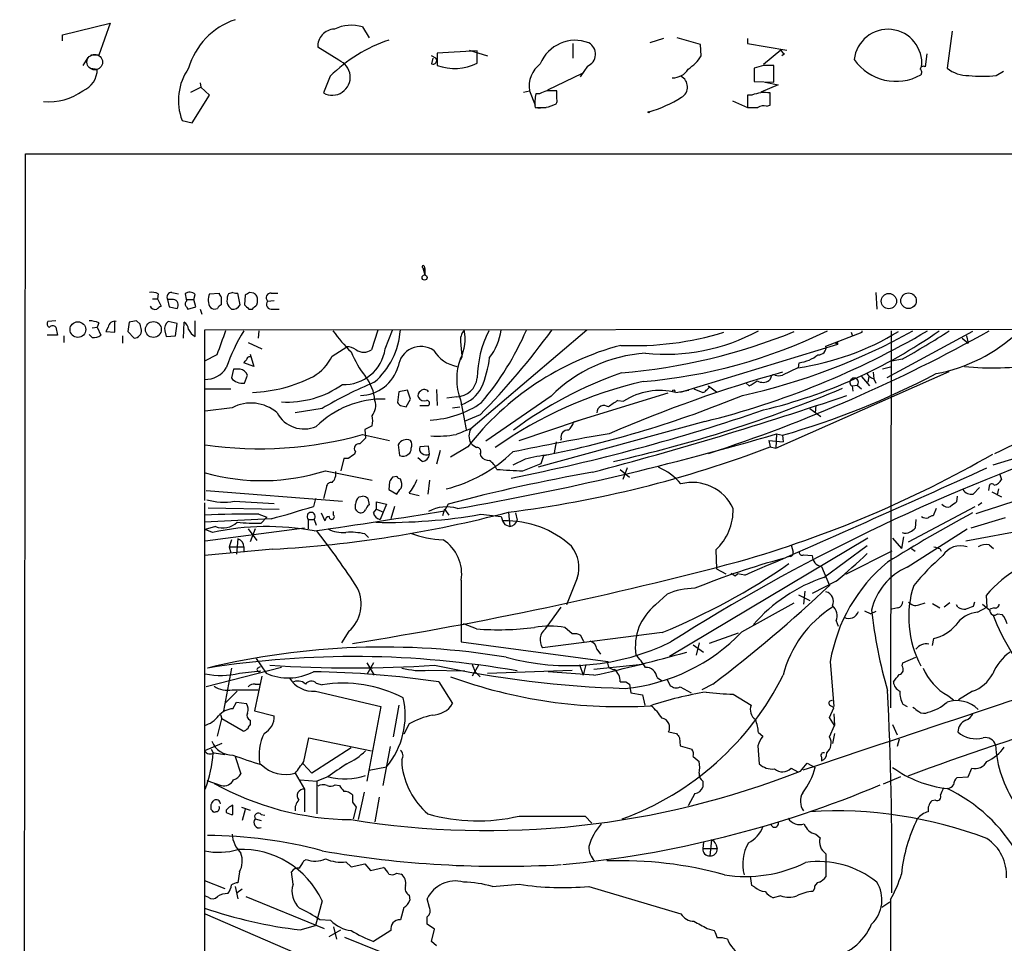
# Model space of a CAD drawing. Extents: x 4 to 1076, y 11 to 903.
# Drawn here: x 40 to 155, y 795 to 903 of the extents above; entities that cross this region are included whole.
import ezdxf

# ---------------------------------------------------------------- set-up
doc = ezdxf.new("R2010")
doc.units = 0
doc.header["$MEASUREMENT"] = 0
doc.layers.add('MAIN', color=5, linetype='CONTINUOUS')

msp = doc.modelspace()

# ---------------------------------------------------------------- linework, layer by layer
at = {"layer": 'MAIN'}
for p, q in [((45.212, 900.8533), (50.8, 902.2079)), ((50.8, 902.2079), (49.4453, 898.4826)), ((80.264, 901.7846), (81.026, 900.5146)), ((45.212, 900.1759), (45.212, 900.8533)), ((115.4007, 900.4299), (113.792, 899.9219)), ((119.7187, 899.7526), (117.0093, 900.5146)), ((125.222, 900.4299), (125.222, 899.8373)), ((149.098, 901.2766), (148.5053, 896.9586)), ((77.47, 897.8899), (75.0147, 899.4139)), ((104.8173, 899.8373), (104.8173, 898.1439)), ((119.8033, 898.3979), (119.7187, 899.7526)), ((125.222, 899.8373), (129.794, 899.0753)), ((48.1753, 898.2286), (47.5827, 897.2973)), ((49.4453, 898.4826), (48.514, 898.4826)), ((88.8153, 898.1439), (88.3073, 898.3979)), ((88.4767, 898.1439), (88.3073, 897.4666)), ((93.6413, 898.9906), (88.9847, 898.7366)), ((88.9847, 898.7366), (88.9847, 897.2973)), ((92.71, 899.0753), (94.8267, 898.3979)), ((93.6413, 897.5513), (93.6413, 898.9906)), ((129.1167, 899.0753), (127.0847, 897.3819)), ((129.54, 898.6519), (129.2013, 898.3979)), ((146.1347, 898.6519), (145.9653, 897.1279)), ((48.514, 896.9586), (49.276, 896.8739)), ((106.5107, 897.2126), (105.664, 895.9426)), ((127.0847, 897.2973), (125.984, 896.9586)), ((125.984, 896.9586), (125.984, 895.4346)), ((125.984, 896.8739), (125.984, 895.6039)), ((128.27, 895.3499), (128.27, 897.2973)), ((76.454, 896.0273), (75.692, 894.0799)), ((105.918, 896.3659), (101.854, 894.4186)), ((154.2627, 896.1119), (155.1093, 896.6199)), ((60.198, 894.1646), (61.3833, 894.7573)), ((61.2987, 895.2653), (61.3833, 894.7573)), ((62.3993, 893.8259), (61.3833, 894.7573)), ((125.984, 895.4346), (128.27, 895.3499)), ((128.778, 895.0113), (126.746, 894.1646)), ((127.254, 895.3499), (128.778, 895.0113)), ((60.3673, 890.6086), (62.3993, 893.8259)), ((99.06, 894.1646), (99.7373, 894.3339)), ((99.7373, 894.3339), (100.4147, 892.6406)), ((100.9227, 893.9953), (100.4993, 893.9953)), ((102.9547, 893.4026), (102.9547, 894.3339)), ((125.222, 893.8259), (125.222, 892.3866)), ((125.73, 893.8259), (125.222, 893.8259)), ((127.8467, 892.6406), (127.8467, 894.0799)), ((100.584, 892.3866), (101.6847, 892.3866)), ((123.444, 893.1486), (125.222, 892.3866)), ((127.4233, 892.5559), (127.8467, 892.6406)), ((59.182, 890.8626), (60.3673, 890.6086)), ((40.2167, 305.7313), (40.894, 886.9679)), ((40.894, 886.9679), (1075.944, 886.9679)), ((87.4607, 873.8446), (87.5453, 873.5059)), ((87.2913, 873.6753), (87.5453, 873.5059)), ((87.2913, 873.6753), (87.5453, 872.8286)), ((87.5453, 873.5059), (87.5453, 872.8286)), ((56.388, 870.6273), (56.3033, 870.0346)), ((57.9967, 870.7966), (58.7587, 870.6273)), ((60.5367, 869.9499), (60.706, 870.5426)), ((62.3993, 870.6273), (63.5, 870.7119)), ((64.6007, 870.6273), (64.516, 870.4579)), ((65.9553, 869.3573), (65.7013, 870.7119)), ((66.548, 870.4579), (66.4633, 869.3573)), ((67.564, 870.7119), (67.056, 870.7966)), ((69.596, 870.7119), (70.358, 870.7119)), ((140.208, 870.7966), (140.2927, 868.8493)), ((55.7107, 870.0346), (56.3033, 870.0346)), ((56.3033, 870.0346), (56.7267, 869.1879)), ((57.4887, 869.9499), (57.658, 869.1033)), ((58.166, 869.9499), (57.4887, 869.9499)), ((59.69, 869.9499), (60.5367, 869.9499)), ((60.7907, 869.1033), (60.5367, 869.9499)), ((63.754, 870.2886), (63.754, 869.3573)), ((69.1727, 869.7806), (69.9347, 869.8653)), ((57.658, 869.1033), (58.5893, 868.9339)), ((59.69, 869.1033), (59.8593, 868.8493)), ((59.8593, 868.8493), (60.7907, 869.1033)), ((61.2987, 868.8493), (61.468, 868.2566)), ((66.9713, 868.8493), (67.3947, 868.8493)), ((69.7653, 868.8493), (70.5273, 868.8493)), ((44.45, 867.4946), (43.5187, 867.4099)), ((49.4453, 867.2406), (49.276, 866.7326)), ((51.308, 866.1399), (51.308, 867.4099)), ((53.0013, 867.3253), (52.832, 866.2246)), ((54.2713, 867.0713), (53.848, 867.4946)), ((58.5893, 867.1559), (57.5733, 867.4099)), ((58.42, 865.7166), (58.5893, 867.1559)), ((59.3513, 865.4626), (59.436, 867.3253)), ((60.706, 865.6319), (60.706, 867.4946)), ((44.6193, 865.8013), (43.434, 865.8013)), ((44.45, 866.7326), (44.6193, 865.8013)), ((48.6833, 865.5473), (48.3447, 865.8859)), ((48.6833, 866.6479), (49.276, 866.7326)), ((49.276, 866.7326), (49.6993, 865.8013)), ((50.546, 866.7326), (50.292, 866.2246)), ((50.292, 866.2246), (51.308, 866.1399)), ((52.832, 866.2246), (53.594, 865.4626)), ((57.15, 866.3093), (57.3193, 865.6319)), ((158.5807, 866.4786), (61.8067, 866.3939)), ((61.8067, 866.3939), (61.8067, 846.4973)), ((68.1567, 866.3093), (68.072, 865.4626)), ((82.042, 866.3939), (81.28, 864.1079)), ((82.8887, 864.1926), (83.7353, 866.3939)), ((106.426, 866.3939), (92.8793, 854.8793)), ((134.366, 864.5313), (138.5993, 866.1399)), ((137.3293, 866.1399), (137.414, 865.8013)), ((137.3293, 866.1399), (137.414, 865.8013)), ((138.5993, 866.1399), (138.5993, 866.3093)), ((151.4687, 866.2246), (141.478, 860.8059)), ((141.986, 866.3093), (141.9013, 822.2826)), ((45.3813, 865.7166), (45.3813, 864.9546)), ((52.2393, 865.7166), (52.2393, 864.8699)), ((57.3193, 865.6319), (58.42, 865.7166)), ((66.8867, 864.9546), (68.4953, 864.1926)), ((135.7207, 864.7006), (117.348, 859.1126)), ((135.7207, 864.9546), (135.7207, 864.7006)), ((150.2833, 865.4626), (150.9607, 864.8699)), ((150.7913, 865.7166), (150.9607, 864.8699)), ((63.246, 863.5153), (61.8067, 862.7533)), ((67.1407, 863.5999), (67.564, 862.1606)), ((76.708, 863.3459), (78.4013, 864.4466)), ((67.564, 862.1606), (66.3787, 862.5839)), ((91.8633, 863.2613), (91.694, 862.9226)), ((131.1487, 861.9913), (131.2333, 862.5839)), ((143.256, 863.0073), (142.0707, 862.7533)), ((65.1933, 861.8219), (64.9393, 860.8059)), ((65.9553, 861.8219), (65.1933, 861.8219)), ((128.524, 852.5933), (148.7593, 861.5679)), ((131.064, 861.9913), (129.286, 861.1446)), ((139.8693, 861.4833), (139.954, 860.7213)), ((141.9013, 862.0759), (140.97, 861.8219)), ((66.4633, 860.2133), (66.802, 861.1446)), ((125.3913, 859.8746), (125.0527, 860.2133)), ((127.9313, 860.8059), (127.762, 860.5519)), ((137.4987, 860.8059), (137.3293, 860.6366)), ((138.5147, 860.9753), (139.446, 859.8746)), ((139.3613, 860.9753), (139.2767, 860.2979)), ((139.954, 860.7213), (140.208, 860.2133)), ((61.8913, 859.5359), (64.8547, 859.5359)), ((84.4973, 859.1973), (84.328, 857.9273)), ((85.5133, 859.3666), (84.4973, 859.1973)), ((85.852, 858.3506), (85.5133, 859.3666)), ((88.9, 859.4513), (88.9847, 857.5886)), ((115.9087, 859.0279), (104.902, 855.6413)), ((116.84, 859.1126), (118.364, 859.3666)), ((118.9567, 859.5359), (119.9727, 859.1126)), ((120.65, 859.8746), (121.5813, 859.1973)), ((120.7347, 859.7053), (120.65, 859.8746)), ((137.414, 859.8746), (138.0067, 859.9593)), ((137.414, 859.8746), (137.4987, 859.2819)), ((138.0067, 859.9593), (138.5147, 859.5359)), ((85.344, 857.4193), (85.852, 858.3506)), ((91.2707, 858.6046), (90.0853, 858.4353)), ((91.694, 858.2659), (92.3713, 854.7946)), ((102.2773, 858.6893), (94.6573, 853.4399)), ((110.0667, 858.1813), (110.744, 858.0966)), ((178.1387, 857.9273), (153.8393, 850.6459)), ((65.024, 857.3346), (61.8913, 856.9113)), ((75.5227, 857.2499), (72.39, 856.7419)), ((84.6667, 857.5886), (85.344, 857.4193)), ((86.9527, 857.5886), (87.9687, 857.5886)), ((90.7627, 857.3346), (91.6093, 857.4193)), ((132.5033, 857.2499), (133.7733, 856.3186)), ((133.1807, 857.5886), (133.096, 856.7419)), ((93.98, 856.4879), (92.1173, 855.7259)), ((98.552, 853.5246), (105.5793, 855.8953)), ((120.2267, 855.7259), (100.7533, 850.3919)), ((81.3647, 855.2179), (80.518, 854.7946)), ((80.518, 854.7946), (80.6027, 853.7786)), ((128.6087, 854.2866), (128.524, 852.5933)), ((128.6087, 854.2866), (129.286, 854.1173)), ((80.264, 854.2019), (83.3967, 853.5246)), ((102.87, 853.3553), (102.616, 852.0853)), ((103.4627, 853.6939), (103.378, 853.5246)), ((127.6773, 853.5246), (127.8467, 852.7626)), ((127.6773, 853.5246), (129.3707, 853.3553)), ((129.286, 854.1173), (129.3707, 853.3553)), ((79.4173, 852.2546), (79.3327, 851.9159)), ((84.4127, 853.0166), (84.582, 851.7466)), ((87.9687, 852.8473), (86.9527, 852.7626)), ((88.0533, 851.9159), (87.9687, 852.8473)), ((89.3233, 852.3393), (88.9, 850.7306)), ((92.5407, 852.7626), (90.5087, 851.5773)), ((127.8467, 852.7626), (128.524, 852.5933)), ((78.0627, 851.4079), (77.724, 849.9686)), ((78.5707, 851.4079), (78.0627, 851.4079)), ((87.2067, 851.0693), (86.6987, 851.4926)), ((93.98, 851.9159), (94.0647, 851.6619)), ((99.2293, 851.3233), (97.79, 850.6459)), ((101.092, 850.8153), (101.4307, 851.7466)), ((75.946, 849.9686), (81.3647, 848.8679)), ((98.9753, 849.9686), (101.092, 850.8153)), ((110.3207, 850.1379), (111.4213, 849.2066)), ((111.1673, 850.3073), (110.6593, 848.9526)), ((83.3967, 848.6986), (83.312, 847.7673)), ((84.2433, 849.2913), (83.7353, 849.2066)), ((88.0533, 848.8679), (87.884, 847.2593)), ((154.686, 849.5453), (154.8553, 848.9526)), ((61.976, 847.6826), (77.8933, 846.4126)), ((76.0307, 848.1059), (75.692, 846.7513)), ((83.312, 847.7673), (84.2433, 847.2593)), ((152.3153, 848.0213), (151.5533, 847.2593)), ((153.416, 848.1906), (153.3313, 847.6826)), ((153.7547, 847.5133), (154.8553, 846.9206)), ((154.5167, 847.8519), (154.3473, 847.1746)), ((61.8067, 846.2433), (61.8067, 622.6386)), ((65.278, 846.4126), (69.9347, 846.1586)), ((74.7607, 846.7513), (74.5067, 845.8199)), ((79.8407, 846.9206), (80.264, 847.0053)), ((80.8567, 846.7513), (81.026, 845.9893)), ((81.8727, 845.4813), (81.8727, 846.3279)), ((81.8727, 846.3279), (83.058, 846.0739)), ((85.6827, 847.3439), (86.868, 847.0899)), ((149.6907, 847.0053), (149.606, 846.3279)), ((152.5693, 846.2433), (152.146, 845.9046)), ((62.23, 845.6506), (70.5273, 845.4813)), ((76.8773, 844.8039), (76.8773, 845.2273)), ((79.4173, 845.4813), (79.4173, 846.0739)), ((81.534, 845.0579), (81.8727, 845.4813)), ((81.8727, 845.4813), (82.7193, 845.1426)), ((83.058, 846.0739), (82.296, 844.2959)), ((83.9893, 845.8199), (83.566, 844.3806)), ((89.8313, 845.4813), (89.5773, 844.7193)), ((90.2547, 846.0739), (89.8313, 845.3119)), ((89.8313, 845.4813), (90.3393, 844.8039)), ((97.282, 845.1426), (97.4513, 843.4493)), ((144.018, 841.6713), (151.8073, 845.8199)), ((147.2353, 845.5659), (146.8967, 844.7193)), ((69.596, 844.3806), (61.8067, 843.9573)), ((68.1567, 844.8886), (69.088, 844.5499)), ((69.088, 844.5499), (68.4107, 843.8726)), ((73.914, 844.2959), (73.914, 843.1953)), ((73.914, 844.2959), (74.5913, 844.2959)), ((74.5913, 844.2959), (74.8453, 843.6186)), ((75.438, 845.0579), (75.8613, 844.1266)), ((94.0647, 844.8886), (96.4353, 844.6346)), ((98.1287, 845.0579), (98.298, 844.2113)), ((144.8647, 844.2959), (144.78, 843.2799)), ((155.2787, 844.4653), (151.2993, 843.2799)), ((63.0767, 843.4493), (61.8913, 843.1106)), ((73.4907, 843.2799), (61.8913, 841.7559)), ((62.738, 842.7719), (61.8913, 843.1106)), ((66.8867, 843.1953), (67.9027, 841.8406)), ((67.7333, 843.1953), (67.1407, 841.6713)), ((96.8587, 843.7033), (97.4513, 843.4493)), ((143.8487, 838.7079), (150.876, 843.1953)), ((157.988, 843.1106), (150.7067, 841.7559)), ((64.9393, 841.9253), (64.6853, 841.0786)), ((65.7013, 842.0099), (65.532, 840.2319)), ((80.518, 842.6026), (80.9413, 842.1793)), ((139.2767, 842.0946), (116.078, 828.2939)), ((142.1553, 842.0946), (143.1713, 840.9093)), ((143.4253, 842.2639), (143.1713, 840.9093)), ((69.7653, 840.8246), (61.8067, 840.0626)), ((64.6853, 841.0786), (64.8547, 840.4013)), ((64.6853, 841.0786), (66.3787, 841.0786)), ((66.3787, 841.0786), (66.3787, 840.4859)), ((121.4967, 840.7399), (121.5813, 838.5386)), ((130.302, 841.3326), (130.556, 840.4859)), ((134.112, 837.5226), (139.192, 841.2479)), ((142.0707, 840.5706), (136.652, 837.8613)), ((144.3567, 840.9093), (144.78, 840.5706)), ((147.6587, 840.9093), (147.828, 840.5706)), ((153.416, 841.3326), (153.924, 840.9093)), ((130.2173, 839.9779), (129.794, 839.8933)), ((131.7413, 840.1473), (132.7573, 840.0626)), ((121.5813, 838.5386), (122.682, 837.9459)), ((133.858, 838.7926), (134.7893, 836.5913)), ((91.7787, 837.1839), (91.7787, 829.9873)), ((105.3253, 837.4379), (104.0553, 834.3053)), ((123.7827, 837.6919), (124.0367, 837.9459)), ((124.8833, 837.7766), (124.0367, 837.9459)), ((135.5513, 837.0993), (132.7573, 835.6599)), ((131.9107, 835.9139), (131.7413, 834.3899)), ((114.4693, 834.3053), (115.824, 835.5753)), ((131.1487, 835.4906), (132.5033, 834.8133)), ((153.0773, 835.4059), (153.162, 834.0513)), ((101.6, 831.5113), (103.4627, 834.0513)), ((124.5447, 831.1726), (130.6407, 834.5593)), ((138.8533, 833.6279), (139.6153, 833.2893)), ((142.748, 833.9666), (142.0707, 833.7973)), ((145.2033, 834.3053), (145.9653, 834.5593)), ((146.812, 834.4746), (147.6587, 833.9666)), ((148.844, 834.5593), (148.1667, 834.0513)), ((149.7753, 834.0513), (149.606, 834.3053)), ((151.7227, 834.6439), (151.5533, 834.1359)), ((152.0613, 833.4586), (153.162, 834.0513)), ((154.0087, 833.9666), (153.5007, 833.7973)), ((135.5513, 832.4426), (135.8053, 831.8499)), ((140.208, 833.5433), (139.6153, 833.2893)), ((154.432, 833.2893), (154.94, 833.2046)), ((93.5567, 831.5113), (92.0327, 832.1039)), ((104.7327, 830.9186), (103.886, 831.6806)), ((78.6553, 831.2573), (77.8087, 829.9026)), ((115.2313, 831.0879), (101.2613, 829.3099)), ((106.0873, 829.9873), (105.7487, 830.7493)), ((124.1213, 831.0033), (120.7347, 829.8179)), ((146.812, 829.5639), (146.9813, 830.4106)), ((91.7787, 829.9873), (108.8813, 827.7013)), ((107.6113, 829.1406), (108.0347, 828.5479)), ((118.872, 829.6486), (120.0573, 828.8019)), ((119.5493, 829.9026), (119.2107, 828.4633)), ((67.818, 828.0399), (69.0033, 826.3466)), ((143.3407, 827.5319), (144.8647, 828.2093)), ((70.7813, 827.0239), (61.976, 824.7379)), ((64.9393, 826.9393), (64.008, 821.9439)), ((67.9873, 826.9393), (68.326, 827.1086)), ((80.772, 827.5319), (81.6187, 826.0926)), ((81.534, 827.5319), (80.772, 826.1773)), ((93.0487, 827.3626), (93.3873, 826.5159)), ((93.8107, 827.2779), (93.0487, 826.0079)), ((105.5793, 827.3626), (106.0027, 826.0926)), ((106.3413, 827.3626), (106.0027, 826.0926)), ((112.9453, 827.3626), (107.2727, 826.7699)), ((134.874, 827.7013), (135.2973, 822.4519)), ((143.256, 827.1933), (143.3407, 827.5319)), ((65.8707, 826.3466), (68.326, 826.6006)), ((68.4953, 826.0079), (67.6487, 821.9439)), ((87.9687, 826.6853), (92.202, 826.6006)), ((93.3873, 826.5159), (93.98, 825.9233)), ((94.8267, 826.3466), (104.7327, 826.6853)), ((107.2727, 826.0926), (101.9387, 826.5159)), ((114.6387, 825.8386), (115.1467, 825.4999)), ((115.824, 825.5846), (116.1627, 824.9073)), ((65.024, 824.3993), (68.072, 824.3993)), ((67.7333, 825.0766), (68.326, 825.0766)), ((74.8453, 825.1613), (75.5227, 824.9919)), ((89.154, 825.3306), (90.7627, 822.7906)), ((110.998, 825.3306), (111.4213, 825.0766)), ((111.4213, 825.0766), (111.5907, 824.0606)), ((117.348, 824.7379), (118.618, 824.0606)), ((121.158, 825.0766), (119.888, 824.3993)), ((65.6167, 824.2299), (64.1773, 822.7906)), ((74.7607, 824.2299), (82.3807, 822.4519)), ((111.5907, 824.0606), (112.9453, 823.8066)), ((112.9453, 823.8066), (113.1993, 822.6213)), ((123.5287, 823.8913), (125.6453, 822.6213)), ((148.59, 823.7219), (149.2673, 823.2139)), ((151.4687, 824.2299), (149.86, 823.2139)), ((65.1087, 822.1979), (65.532, 822.9599)), ((65.532, 822.9599), (66.7173, 822.7906)), ((82.3807, 822.4519), (80.772, 813.7313)), ((84.4973, 822.6213), (83.82, 818.8959)), ((134.7893, 821.1819), (135.2973, 822.2826)), ((143.3407, 822.7059), (143.8487, 822.4519)), ((63.3307, 818.9806), (63.8387, 821.0126)), ((63.6693, 821.5206), (63.8387, 821.0126)), ((66.294, 819.5733), (63.8387, 821.0126)), ((67.6487, 821.9439), (69.9347, 821.3513)), ((135.382, 820.2506), (134.7893, 821.1819)), ((135.2973, 821.6053), (135.382, 820.2506)), ((67.1407, 820.8433), (67.1407, 820.3353)), ((85.6827, 820.4199), (85.09, 819.2346)), ((134.7893, 818.8959), (135.382, 820.2506)), ((142.1553, 820.3353), (142.6633, 819.1499)), ((73.406, 816.0173), (73.9987, 818.8113)), ((73.9987, 818.8113), (81.28, 817.2873)), ((115.9933, 819.4886), (116.9247, 819.3193)), ((117.2633, 818.8113), (117.348, 817.8799)), ((126.492, 819.4039), (127, 818.9806)), ((135.382, 819.3193), (135.128, 818.1339)), ((142.9173, 818.6419), (142.6633, 817.7953)), ((63.8387, 818.1339), (61.8067, 817.2873)), ((78.9093, 817.6259), (74.3373, 814.6626)), ((83.4813, 817.7953), (82.6347, 813.2233)), ((117.348, 817.8799), (118.7027, 817.4566)), ((126.4073, 817.8799), (126.5767, 815.7633)), ((62.5687, 817.4566), (62.8227, 817.0333)), ((62.9073, 817.0333), (64.1773, 816.8639)), ((65.3627, 816.6099), (66.04, 814.5779)), ((118.872, 816.6099), (119.5493, 816.0173)), ((133.858, 816.5253), (133.858, 816.1019)), ((74.3373, 814.6626), (73.3213, 815.7633)), ((81.026, 815.0013), (83.058, 815.4246)), ((84.836, 816.2713), (84.836, 815.6786)), ((130.302, 815.2553), (131.064, 814.8319)), ((131.4027, 814.9166), (132.1647, 815.8479)), ((132.1647, 815.8479), (133.096, 815.3399)), ((150.9607, 814.2393), (151.384, 815.2553)), ((72.39, 814.6626), (73.4907, 812.7999)), ((76.2, 814.2393), (74.93, 813.7313)), ((143.0867, 814.2393), (141.0547, 813.3926)), ((149.6907, 814.1546), (150.9607, 814.2393)), ((62.0607, 813.8159), (63.754, 813.2233)), ((72.9827, 813.9006), (74.93, 813.7313)), ((74.93, 813.7313), (74.93, 809.9213)), ((77.0467, 813.3079), (77.5547, 813.2233)), ((119.9727, 813.7313), (119.9727, 813.0539)), ((73.4907, 812.7999), (73.4907, 810.1753)), ((80.4333, 812.4613), (79.756, 809.2439)), ((82.2113, 811.8686), (81.7033, 808.9899)), ((119.0413, 812.2919), (118.2793, 810.8526)), ((62.5687, 810.4293), (62.5687, 811.0219)), ((65.1087, 809.8366), (65.1087, 810.9373)), ((66.1247, 810.6833), (67.1407, 810.3446)), ((79.0787, 811.2759), (79.502, 810.6833)), ((79.502, 810.6833), (79.1633, 809.3286)), ((147.1507, 811.5299), (146.7273, 811.4453)), ((63.0767, 810.1753), (62.9073, 810.0906)), ((64.3467, 810.3446), (64.3467, 810.0906)), ((66.548, 810.4293), (66.2093, 809.1593)), ((68.4107, 809.8366), (68.834, 809.7519)), ((98.552, 809.6673), (106.2567, 809.6673)), ((106.2567, 809.6673), (107.0187, 808.8206)), ((67.7333, 809.3286), (68.4107, 809.1593)), ((133.1807, 807.5506), (133.6887, 807.1273)), ((120.0573, 806.6193), (119.9727, 805.8573)), ((120.9887, 806.8733), (120.8193, 805.0106)), ((121.4967, 806.3653), (121.666, 805.8573)), ((119.9727, 805.8573), (121.666, 805.8573)), ((134.366, 805.2646), (134.366, 802.5553)), ((73.406, 804.4179), (73.66, 804.5873)), ((78.3167, 804.3333), (78.9093, 803.7406)), ((78.9093, 803.7406), (80.518, 804.0793)), ((80.518, 804.0793), (81.1953, 803.3173)), ((65.8707, 803.1479), (65.7013, 801.8779)), ((72.136, 801.7086), (71.9667, 803.1479)), ((81.1953, 803.3173), (82.7193, 803.6559)), ((84.2433, 802.9786), (84.7513, 802.8939)), ((125.73, 801.5393), (125.5607, 802.6399)), ((61.8067, 802.1319), (64.1773, 801.2006)), ((65.3627, 801.4546), (65.7013, 800.0153)), ((95.4193, 801.4546), (98.552, 801.7086)), ((106.68, 801.4546), (117.4327, 798.2373)), ((126.0687, 801.3699), (125.73, 801.5393)), ((62.23, 800.1846), (61.8067, 800.3539)), ((66.2093, 801.1159), (65.6167, 800.6926)), ((66.6327, 800.2693), (75.7767, 796.5439)), ((85.6827, 800.4386), (85.7673, 799.8459)), ((129.1167, 800.3539), (128.1853, 800.0999)), ((133.0113, 801.2006), (132.842, 800.8619)), ((75.5227, 799.7613), (74.7607, 796.8826)), ((88.0533, 798.9993), (87.7993, 800.0153)), ((141.8167, 799.5919), (140.8853, 798.9993)), ((141.9013, 799.9306), (142.0707, 673.5233)), ((61.8913, 798.2373), (104.648, 779.7799)), ((85.09, 798.9993), (84.6667, 797.5599)), ((72.9827, 796.3746), (74.7607, 796.8826)), ((76.5387, 797.4753), (75.2687, 797.5599)), ((87.7993, 797.0519), (87.7993, 797.8986)), ((88.646, 796.4593), (87.7993, 797.0519)), ((76.3693, 795.6126), (77.724, 796.3746)), ((76.8773, 796.7133), (77.216, 795.2739)), ((83.566, 796.2899), (81.534, 795.0199)), ((88.3073, 795.0199), (88.646, 796.4593)), ((120.4807, 796.5439), (121.3273, 796.2899)), ((78.1473, 795.5279), (87.63, 791.7179)), ((88.9, 794.5119), (88.3073, 795.0199))]:
    msp.add_line(p, q, dxfattribs=at)
at = {"layer": 'MAIN', "color": 5}
msp.add_circle((48.9796, 897.6783), 0.9062, dxfattribs=at)
at = {"layer": 'MAIN'}
for centre, radius in [((113.665, 891.8363), 0.0598), ((87.5029, 872.5323), 0.2993), ((141.712, 869.7767), 0.8924), ((144.0095, 869.8189), 0.9108), ((47.0091, 866.4555), 0.9162), ((55.831, 866.4694), 0.924), ((116.5859, 859.282), 0.1197)]:
    msp.add_circle(centre, radius, dxfattribs=at)
for centre, radius, start, end in [((68.0513, 894.6387), 8.4327, 108.592227, 164.031552), ((77.0336, 899.5106), 2.0212, 92.03003, 182.742221), ((78.9444, 897.3491), 4.6276, 73.431799, 115.36508), ((141.6046, 897.5472), 3.9597, 353.92139, 173.803619), ((89.3036, 882.8824), 18.3821, 109.023005, 134.349142), ((105.0829, 895.8311), 4.3915, 68.673698, 158.134872), ((105.9556, 898.6072), 1.5011, 291.704301, 61.145226), ((88.4767, 897.8687), 0.4363, 247.15488, 39.102776), ((115.6539, 901.0233), 4.9102, 302.322273, 327.677727), ((129.8366, 899.3717), 0.7785, 202.378134, 247.605454), ((142.5464, 901.3952), 5.9581, 215.037083, 299.246175), ((46.5689, 896.8442), 2.7073, 291.991621, 0.628575), ((65.2543, 893.1992), 6.5063, 144.703608, 201.046552), ((76.7138, 895.9229), 2.1073, 240.995044, 68.971078), ((91.0142, 902.9031), 5.9619, 250.097933, 296.145571), ((102.9903, 894.8389), 3.292, 127.040116, 188.824235), ((116.5352, 897.8559), 2.0015, 266.605803, 330.6187), ((127.6773, 600.9976), 296.3003, 89.885389, 90.114592), ((145.7536, 896.8034), 0.3874, 56.880041, 169.51391), ((145.0765, 896.493), 0.4825, 322.104189, 52.130224), ((151.0562, 900.3778), 4.2659, 233.275158, 269.853601), ((116.7891, 894.776), 1.4071, 301.164166, 62.781199), ((152.654, 911.3646), 15.3373, 263.979281, 276.020719), ((43.5878, 899.8511), 6.8117, 265.139961, 305.907585), ((104.4152, 892.9828), 4.0447, 165.503025, 188.476481), ((185.9959, 682.5148), 227.9505, 111.68448, 111.913663), ((102.362, 597.9841), 296.3504, 89.885409, 90.114591), ((102.0225, 893.2334), 0.9474, 333.448472, 10.287538), ((109.304, 906.9192), 15.6719, 286.317969, 301.606185), ((127.2538, 890.0743), 4.0492, 81.580341, 112.105679), ((100.9875, 896.3969), 4.051, 261.871298, 297.69102), ((125.8147, 1188.6863), 296.3003, 269.885389, 270.114592), ((127.1269, 891.2015), 1.3865, 77.655866, 121.266381), ((87.3337, 873.8023), 0.1339, 18.421413, 251.537987), ((55.6261, 869.1881), 1.6284, 62.103644, 98.977017), ((57.9543, 870.2463), 0.5519, 85.594129, 212.480746), ((60.0687, 869.9601), 0.8634, 42.427694, 129.39773), ((271.2513, 912.5231), 215.8358, 191.192712, 191.421926), ((63.7974, 869.8943), 1.5786, 152.332743, 213.693088), ((64.0502, 870.7542), 0.5518, 184.396316, 237.536771), ((66.8046, 869.7803), 2.3868, 163.507232, 186.101609), ((107.1772, 743.7196), 133.8593, 108.316987, 108.546184), ((65.5321, 871.6437), 0.947, 243.443066, 280.291859), ((151.4846, 743.6158), 152.6537, 123.578078, 123.807241), ((-16.904, 785.8801), 119.7133, 44.893903, 45.12312), ((69.5487, 870.1715), 0.5424, 84.997777, 226.113052), ((58.1267, 869.3373), 0.6138, 318.910671, 86.329346), ((59.9441, 869.4419), 0.4234, 126.878017, 233.113861), ((64.0506, 868.6375), 0.7785, 112.394546, 157.621866), ((66.5479, 870.585), 2.3665, 206.567217, 227.176477), ((65.1316, 869.7346), 0.9059, 257.744899, 335.38961), ((193.6922, 996.0781), 179.5699, 224.885363, 225.114592), ((-59.3512, 996.1032), 179.6053, 314.885409, 315.114592), ((66.4631, 869.8653), 1.5266, 340.563296, 19.436704), ((69.602, 869.3995), 0.5741, 138.40376, 286.53095), ((56.007, 869.3996), 0.5896, 201.041697, 291.041697), ((141.1226, 742.0187), 152.6259, 123.57026, 123.799443), ((62.9739, 869.6417), 0.7926, 231.824504, 296.752545), ((43.8291, 867.1277), 0.4195, 137.724474, 250.347095), ((48.1964, 864.3404), 3.1577, 66.702057, 87.308125), ((51.3502, 866.6057), 0.8142, 81.018959, 171.032861), ((95.7535, 655.7159), 215.8849, 101.192759, 101.421922), ((-114.9939, 824.3826), 174.5653, 13.92564, 14.154823), ((58.1869, 866.5422), 1.0627, 125.266302, 192.659213), ((58.843, 866.3938), 1.1042, 4.404277, 57.518859), ((44.069, 866.394), 0.5097, 41.627938, 138.372062), ((48.9458, 866.6564), 1.1397, 256.684351, 311.38597), ((53.5516, 866.3517), 0.8901, 272.730291, 2.717432), ((61.5388, 867.1476), 1.7294, 202.757481, 241.213446), ((762.2253, 610.9227), 743.2194, 159.9022947, 160.131487), ((84.8614, 854.9744), 21.6816, 148.480427, 161.11713), ((94.4948, 879.4288), 22.0337, 216.543134, 224.980509), ((75.8612, 866.9867), 8.8254, 310.720792, 356.14857), ((93.5199, 865.1995), 1.8422, 139.583567, 187.639241), ((87.4628, 865.3125), 4.7785, 332.308808, 13.079725), ((106.2674, 860.6163), 12.6275, 153.202405, 179.139682), ((27.1813, 921.5091), 93.2192, 315.772547, 323.754744), ((66.782, 880.756), 35.6387, 320.166496, 336.234684), ((89.5455, 867.4009), 6.963, 322.650203, 351.684636), ((112.0238, 900.033), 35.454, 267.383503, 287.06497), ((104.846, 929.4468), 68.2819, 274.741329, 292.195493), ((107.837, 921.2055), 61.0442, 274.880023, 295.935578), ((115.5858, 886.6464), 23.0769, 264.275523, 298.203376), ((96.6515, 950.8363), 97.9887, 283.92143, 300.387948), ((65.0515, 1023.9879), 180.7507, 287.914514, 299.266661), ((108.8541, 930.4628), 73.4041, 282.410195, 299.075802), ((113.1541, 915.3681), 59.9291, 283.441441, 305.053692), ((126.4733, 893.229), 31.5732, 278.360357, 301.20769), ((100.3982, 940.6735), 88.7064, 298.890814, 303.037065), ((143.5948, 880.4275), 19.4572, 280.783761, 312.751251), ((119.7325, 924.9653), 80.6506, 295.216853, 313.428173), ((515.0761, 906.4302), 425.4088, 185.59499, 185.824188), ((135.5513, 865.0395), 0.1895, 243.489027, 333.380858), ((78.1044, 864.8715), 4.8322, 267.496181, 351.923556), ((78.4438, 862.6267), 1.8204, 54.4572, 91.337781), ((90.0729, 868.4837), 12.0856, 202.524902, 218.408961), ((80.391, 865.251), 1.4481, 232.127446, 307.872555), ((87.0734, 861.7859), 2.687, 56.375579, 171.983888), ((91.9797, 866.0937), 3.9965, 211.201758, 259.781324), ((119.0607, 832.1821), 33.5688, 104.94195, 142.187216), ((114.3682, 846.6719), 17.0472, 93.646464, 135.17468), ((130.6394, 867.0549), 4.5103, 277.566521, 308.298927), ((133.5035, 864.387), 0.8744, 265.487215, 9.497867), ((-18.1144, 947.3906), 119.7132, 314.893869, 315.123086), ((67.0368, 862.9572), 0.3214, 71.136553, 186.180715), ((71.6886, 865.7995), 5.587, 300.291722, 333.949535), ((98.0016, 860.6789), 6.7534, 159.065429, 200.934571), ((83.0126, 864.5541), 12.1465, 336.472206, 353.488219), ((153.838, 891.669), 29.6924, 263.617637, 279.853599), ((61.8781, 863.5613), 2.9256, 268.60153, 327.544129), ((65.8462, 860.8177), 1.0102, 18.881568, 83.799494), ((79.9094, 863.4598), 4.687, 271.229875, 343.907173), ((126.1838, 816.5581), 47.5075, 109.289619, 126.575865), ((173.0364, 706.4216), 161.1156, 105.756324, 113.399609), ((128.27, 860.8482), 0.3413, 60.265529, 187.11877), ((103.2583, 945.0161), 94.5517, 285.978383, 297.717363), ((140.2647, 861.9776), 1.2941, 206.576931, 256.108716), ((66.1926, 861.7731), 1.5831, 217.658183, 279.845498), ((66.6421, 876.4946), 17.3983, 272.479225, 296.874184), ((71.4586, 869.1032), 11.112, 266.505522, 305.38567), ((101.4053, 813.1047), 51.1733, 112.746746, 120.383356), ((76.3185, 857.6739), 5.4087, 5.382984, 37.617809), ((91.1719, 861.0881), 2.4855, 272.278172, 353.480591), ((123.6212, 813.4276), 48.1347, 102.710954, 125.370372), ((123.4876, 863.8943), 4.4477, 295.341887, 309.600388), ((126.9774, 861.6139), 1.3204, 240.273957, 306.456793), ((128.8627, 862.1603), 1.1004, 247.370923, 292.624271), ((137.6035, 860.2814), 0.4487, 127.666685, 245.022443), ((137.6785, 860.3085), 0.4792, 313.224349, 136.784365), ((87.2914, 858.7739), 0.5681, 116.574073, 206.56054), ((87.4672, 858.8456), 0.6125, 35.04183, 134.576672), ((90.4475, 861.6251), 4.17, 288.616569, 332.588178), ((75.1144, 1004.965), 157.7032, 282.615791, 292.834075), ((114.9607, 851.5924), 7.7515, 75.969135, 122.95551), ((119.9304, 859.6628), 0.5518, 274.396316, 327.536771), ((35.8654, 944.2358), 119.784, 314.885476, 315.114592), ((67.2139, 853.1878), 4.6895, 49.277846, 117.838263), ((82.6646, 847.2478), 11.1051, 88.843693, 134.758484), ((79.8735, 857.6085), 1.9174, 321.054574, 17.38219), ((169.1723, 942.4328), 119.7486, 224.885375, 225.114558), ((87.4607, 858.9329), 0.7934, 211.369997, 288.672462), ((87.7429, 857.8426), 0.3399, 311.636339, 94.759442), ((87.5614, 867.5088), 11.6278, 272.842351, 304.511035), ((76.7023, 975.1855), 125.8915, 281.328061, 292.37711), ((-6.6611, 1280.2032), 445.1852, 284.805821, 288.801969), ((121.3906, 840.6481), 20.8721, 122.856587, 126.53214), ((73.444, 858.4522), 3.6026, 208.342765, 292.890356), ((52.9442, 1073.0381), 228.3297, 281.283668, 288.94789), ((108.458, 856.7418), 0.8467, 53.136869, 179.993233), ((79.375, 855.8106), 2.0761, 343.412042, 16.587958), ((102.4329, 856.5582), 2.6338, 315.432244, 339.627527), ((261.3911, 431.1944), 455.9661, 111.689154, 111.918325), ((34.5712, 1172.0688), 331.4039, 279.865975, 286.484438), ((94.5734, 854.0326), 1.8939, 153.444419, 206.555581), ((155.0943, 578.3264), 279.775, 99.47247, 101.819127), ((104.2113, 853.9308), 0.7852, 82.830637, 197.56036), ((68.3048, 896.5897), 44.0426, 261.626789, 285.755765), ((249.5764, 684.1026), 239.462, 134.881179, 135.110379), ((85.4188, 852.459), 1.1503, 67.876707, 151.003936), ((85.0794, 852.9848), 0.9425, 335.455419, 34.941222), ((88.8456, 869.1481), 15.1283, 267.640213, 278.899579), ((220.2359, 1022.3057), 211.7102, 233.018223, 233.247373), ((79.8125, 852.5933), 0.5204, 77.480746, 220.597713), ((85.2594, 852.5086), 0.6826, 299.738635, 7.12814), ((87.4608, 852.5086), 0.5681, 153.43946, 243.425927), ((87.6882, 852.5403), 0.7233, 228.26186, 300.315737), ((85.9082, 864.4191), 17.0652, 283.875662, 314.127726), ((93.616, 852.2122), 0.4695, 320.854032, 97.256717), ((81.3051, 974.3368), 130.1784, 277.049734, 290.948078), ((238.955, 636.8468), 228.824, 109.143724, 122.428966), ((205.9516, 661.1621), 228.9527, 123.575483, 123.804666), ((84.9771, 852.5085), 0.8583, 242.59001, 316.335951), ((87.1855, 851.9371), 0.8681, 271.399434, 358.600566), ((95.1795, 852.6214), 1.4709, 220.718332, 266.148352), ((94.0557, 849.4391), 1.9978, 20.474142, 59.131663), ((104.1013, 832.4646), 19.4779, 96.124268, 104.485215), ((87.8194, 966.7398), 132.4506, 285.94523, 299.897461), ((68.4902, 873.549), 24.731, 254.524477, 287.546242), ((75.6499, 849.6721), 1.4965, 314.997293, 8.1366), ((140.7944, 657.4645), 195.2633, 99.935642, 105.000557), ((99.9951, 895.8516), 45.8943, 264.91497, 268.726748), ((111.6969, 843.456), 7.6017, 41.014478, 65.841366), ((-713.4096, 2767.7716), 2104.19, 293.4777057, 294.3199348), ((85.0114, 1054.9152), 220.3375, 287.670172, 291.361424), ((76.6233, 848.0214), 0.5985, 81.864482, 171.884788), ((210.5659, 764.3027), 152.6259, 146.200557, 146.42974), ((84.7088, 849.5874), 0.5517, 212.460041, 265.623597), ((83.5507, 848.3979), 1.2862, 338.981999, 29.810081), ((81.8048, 850.6628), 5.1042, 319.441441, 340.424101), ((118.7463, 843.3325), 5.2782, 25.032763, 104.410891), ((153.6982, 849.5311), 1.2937, 283.888001, 333.43693), ((-84.8436, 974.6098), 211.6803, 323.014185, 323.243346), ((151.3485, 848.4183), 1.177, 213.582052, 280.020952), ((153.7244, 848.1483), 0.3113, 24.070851, 172.19007), ((64.0569, 853.8615), 7.5483, 254.665393, 279.309707), ((80.5604, 846.0315), 1.1439, 128.98914, 177.875752), ((80.2044, 846.0478), 0.9594, 47.162672, 86.438195), ((276.2552, 676.765), 211.6403, 126.756633, 126.985837), ((48.8372, 924.3037), 82.575, 284.559976, 288.111238), ((62.3736, 977.7636), 137.1383, 273.089716, 284.74685), ((74.2527, 844.6346), 0.479, 314.991541, 225), ((-18.798, 1493.4908), 657.2185, 278.1692544, 279.5138736), ((-5.1132, 760.612), 119.784, 44.885476, 45.114592), ((80.0524, 845.6929), 0.625, 241.692415, 331.700486), ((81.7026, 845.0586), 1.1506, 126.016391, 162.917772), ((90.0615, 841.4011), 4.3611, 72.742532, 118.677145), ((117.1943, 845.3922), 6.3368, 312.762337, 1.570754), ((148.5561, 846.4887), 0.7656, 212.809877, 299.122933), ((66.5467, 727.5157), 117.3839, 89.214125, 92.314251), ((63.9349, 845.7621), 2.4669, 249.641854, 312.979562), ((67.7337, 867.6646), 23.8016, 264.897171, 271.629908), ((76.4117, 844.0842), 0.552, 94.405074, 175.594926), ((76.6656, 844.5923), 0.2993, 171.875312, 44.986464), ((82.423, 845.1849), 0.898, 188.130102, 261.869898), ((83.1393, 907.527), 63.5841, 268.782248, 279.894007), ((98.7428, 845.1218), 2.3584, 191.922191, 216.975336), ((96.9997, 832.7912), 11.3396, 47.586858, 91.568552), ((97.2513, 844.5229), 1.0921, 280.552619, 343.421862), ((237.2765, 686.0163), 180.7131, 118.348217, 121.981485), ((146.0923, 845.3118), 0.8726, 230.902319, 284.041021), ((146.956, 843.7624), 0.9587, 93.546139, 132.848561), ((69.0848, 813.4607), 29.9905, 79.419989, 102.217729), ((3.1378, 787.0265), 90.9977, 32.748993, 37.912966), ((78.0015, 846.699), 3.9397, 242.789099, 274.588882), ((78.867, 835.5311), 7.2617, 76.858422, 94.346118), ((143.6605, 843.4869), 0.8215, 240.501672, 309.888624), ((143.8483, 843.9578), 1.1522, 287.110772, 323.960562), ((65.4748, 841.1331), 0.9056, 356.549569, 75.515675), ((90.211, 854.5764), 12.663, 249.865127, 267.515184), ((87.0375, 837.9105), 4.7965, 351.287077, 56.827103), ((101.5943, 838.6839), 3.9335, 341.532808, 39.074287), ((130.1073, 840.4182), 0.4538, 284.027058, 8.580088), ((131.572, 840.4436), 0.3413, 172.88123, 299.742799), ((189.6464, 1010.3496), 174.5651, 255.853153, 256.082328), ((150.0717, 838.7714), 2.4434, 70.781222, 148.100006), ((153.0774, 839.7236), 1.6442, 78.116008, 124.503857), ((8.0241, 1276.1779), 451.9801, 279.044839, 284.895146), ((153.2732, 751.4942), 91.4101, 105.158277, 111.99261), ((134.0878, 840.1037), 1.3311, 181.769341, 260.058597), ((93.8839, 887.9188), 65.7175, 309.348658, 313.585565), ((169.7118, 815.4903), 32.792, 131.466978, 139.948233), ((163.522, 826.7668), 13.5546, 96.586289, 140.404909), ((85.8117, 902.9501), 77.6511, 292.263657, 304.727946), ((153.6425, 824.6067), 19.0219, 129.423495, 170.637161), ((146.7057, 832.1147), 7.1856, 113.428303, 167.15145), ((208.2113, 964.8726), 152.6536, 236.192738, 236.421901), ((140.2582, 819.4708), 19.0694, 108.802463, 138.849208), ((75.9062, 834.4174), 4.1885, 311.021339, 25.985714), ((119.0944, 828.0204), 8.2324, 90.369569, 113.407044), ((21.9121, 956.3913), 164.6004, 307.081502, 313.295792), ((156.0893, 832.8882), 12.0611, 162.11983, 208.17518), ((134.1214, 834.7286), 1.1276, 333.221329, 77.471192), ((118.2726, 829.4488), 6.1685, 128.065774, 189.193111), ((142.1882, 822.8822), 13.2134, 122.297757, 165.938411), ((134.1233, 833.042), 1.5487, 337.229874, 49.553999), ((192.6624, 839.3262), 53.2591, 186.050315, 196.371248), ((142.5998, 834.6934), 0.7417, 281.525044, 2.720065), ((144.8647, 835.3638), 1.1114, 220.372589, 287.738779), ((150.821, 836.0511), 2.2567, 242.394829, 267.096769), ((235.7799, 622.3168), 227.9505, 111.68448, 111.913663), ((322.3998, 1045.7229), 271.0632, 231.228053, 231.457239), ((154.0411, 833.6653), 0.5425, 174.997777, 316.113052), ((154.1404, 834.4087), 0.4613, 253.411395, 357.664214), ((137.0379, 833.9332), 1.203, 242.516949, 341.089129), ((152.3153, 830.1566), 3.3118, 94.398705, 147.528808), ((178.0488, 842.4518), 25.9155, 200.905145, 212.224761), ((152.2665, 831.055), 3.4305, 17.803783, 38.800661), ((96.1094, 864.9586), 33.5446, 265.635643, 277.228149), ((102.108, 822.4289), 9.421, 79.121479, 100.878521), ((102.6383, 830.2248), 1.6532, 128.906078, 213.600675), ((145.8857, 835.1152), 4.8305, 283.109303, 318.818984), ((105.0291, 829.5642), 1.3865, 58.733619, 102.344134), ((108.8769, 846.1424), 21.6697, 275.392302, 316.305113), ((82.7055, 741.9094), 87.4803, 80.576968, 103.59319), ((104.2877, 854.5006), 27.2752, 254.56381, 296.006919), ((106.5166, 829.0223), 1.1011, 6.167798, 72.412536), ((146.1016, 828.2159), 1.5443, 79.28599, 143.218401), ((79.2142, 719.2306), 109.0528, 79.921575, 99.004939), ((66.6275, 1011.7043), 190.0098, 282.351648, 285.720597), ((107.267, 823.5633), 6.9412, 29.904805, 44.90486), ((2913.1568, -7496.6605), 8764.7284, 108.22349488, 108.50283285), ((159.0995, 824.1365), 5.6734, 124.681102, 157.998677), ((68.1567, 826.77), 0.2395, 135.016916, 314.983084), ((79.0364, 970.5995), 143.6434, 266.164065, 273.835895), ((87.1217, 835.6847), 9.0392, 255.352806, 275.376691), ((114.5774, 947.5437), 123.0297, 257.832312, 268.293351), ((109.6164, 827.5253), 0.7559, 166.535519, 272.039457), ((108.7825, 825.4857), 1.546, 354.242205, 56.16603), ((113.3358, 825.7164), 1.3085, 5.358141, 92.268734), ((142.7751, 826.7892), 0.6282, 283.082803, 40.040317), ((151.858, 829.5424), 6.6752, 202.952441, 240.687367), ((63.6923, 835.169), 9.0874, 258.569013, 283.869868), ((71.5833, 832.0117), 6.2249, 245.51453, 298.010007), ((74.5526, 827.6238), 3.4002, 213.362453, 273.508749), ((72.4266, 709.7167), 116.8177, 81.767386, 88.979716), ((110.4248, 881.0308), 58.596, 250.129915, 273.377261), ((98.915, 841.3208), 34.0507, 290.024495, 333.434422), ((-69.0932, 995.0764), 271.0634, 321.228079, 321.457266), ((247.0418, 539.3468), 293.6729, 102.315286, 110.5546), ((150.1369, 828.1825), 4.1709, 288.620872, 332.582217), ((64.5159, 827.3623), 3.0063, 237.650571, 279.730531), ((67.6365, 824.0911), 0.9902, 84.39016, 139.217958), ((72.7045, 824.1816), 1.2488, 45.78518, 121.538969), ((74.2461, 824.5815), 0.8337, 44.057305, 143.569932), ((77.9578, 809.88), 15.3068, 62.586037, 99.153836), ((110.6594, 994.6804), 169.3501, 269.885409, 270.114558), ((116.8824, 825.7118), 1.0794, 228.18441, 295.55143), ((143.5885, 825.45), 1.3538, 185.059935, 244.326485), ((75.9452, 821.404), 9.2922, 319.947796, 12.833045), ((127.0554, 783.1436), 41.539, 99.22529, 108.497366), ((124.5308, 855.6965), 31.821, 262.533908, 268.195354), ((-289.9886, 803.2175), 432.0667, 359.665175, 2.798771), ((146.0473, 824.1071), 3.0478, 177.690831, 207.370489), ((65.278, 819.7423), 2.4614, 93.943985, 139.179551), ((65.6593, 822.1556), 1.2339, 337.826965, 30.97172), ((88.3354, 824.2867), 2.8513, 271.137405, 328.35182), ((108.8399, 816.7376), 7.7367, 34.29867, 48.550594), ((126.8871, 822.0709), 1.3583, 156.095758, 237.29975), ((135.0221, 822.833), 0.3147, 70.332702, 222.282263), ((50.3606, 695.4404), 152.6538, 56.192749, 56.421911), ((271.8525, 991.4221), 211.6402, 233.014146, 233.243351), ((144.9647, 826.8987), 5.2962, 284.647863, 311.952475), ((149.6236, 819.5173), 3.6197, 45.823828, 107.995957), ((61.1434, 822.9457), 2.7755, 283.826462, 324.93915), ((67.3947, 821.436), 0.6448, 156.810744, 246.802576), ((67.7821, 821.2453), 2.1552, 296.664919, 2.819126), ((90.3847, 812.0018), 9.6423, 101.926882, 119.185906), ((114.9867, 819.9966), 1.1276, 333.221329, 77.471192), ((145.8303, 822.8128), 1.1412, 236.671986, 294.525814), ((150.1146, 822.282), 1.5558, 292.369719, 337.630281), ((65.9696, 820.8292), 1.2971, 284.482987, 314.993753), ((67.4368, 819.8698), 0.5517, 122.460041, 175.623597), ((118.6122, 818.4523), 7.9371, 6.88595, 18.174027), ((151.2571, 819.4673), 1.482, 111.801409, 179.176464), ((74.3787, 816.7008), 6.2086, 155.054635, 188.68491), ((244.0939, 903.7152), 152.6259, 213.57026, 213.799443), ((129.6735, 816.831), 3.4305, 141.199339, 162.196217), ((133.4842, 818.1711), 1.4929, 310.346114, 29.04603), ((151.8606, 821.791), 3.1064, 227.832641, 286.419934), ((152.9613, 817.5431), 1.2876, 19.107562, 99.955394), ((65.0805, 819.4146), 2.6354, 202.92825, 270.613091), ((150.9478, 820.7402), 5.2162, 295.118223, 324.492712), ((167.8939, 818.7266), 13.7371, 183.179853, 213.690299), ((62.4806, 817.6957), 0.788, 211.216895, 302.788529), ((46.4933, 818.4068), 16.3871, 339.991831, 355.192049), ((84.6032, 869.7579), 56.4515, 249.797933, 253.331174), ((75.2081, 822.7278), 7.6616, 294.631298, 314.757283), ((84.1656, 816.7315), 0.8132, 325.532121, 51.957541), ((117.9409, 816.864), 0.9651, 344.735509, 37.879149), ((134.0908, 816.737), 0.3147, 70.332702, 222.282263), ((133.4555, 817.0123), 0.9954, 293.850862, 1.208835), ((71.2763, 818.6013), 4.0931, 225.565189, 285.788689), ((-265.7609, 1069.3278), 423.3207, 323.01619, 323.245384), ((458.2958, 264.6833), 669.3347, 124.5809664, 124.8101522), ((93.6653, 816.6675), 8.8845, 186.390613, 229.404371), ((116.8832, 815.34), 2.7508, 345.744007, 14.253974), ((128.0796, 817.3085), 2.1555, 225.795071, 277.332395), ((129.2827, 816.2615), 1.4322, 229.61306, 315.370558), ((125.5333, 817.182), 7.7838, 321.876592, 346.310638), ((149.9092, 825.9543), 13.1449, 233.851587, 263.869002), ((151.7651, 816.8214), 1.6118, 256.323278, 330.073903), ((64.883, 815.1564), 1.2936, 283.879402, 333.434949), ((78.1521, 821.7609), 7.75, 256.056997, 288.43378), ((94.8132, 907.7889), 99.8201, 260.832244, 291.503273), ((120.5941, 814.5757), 1.0484, 175.245435, 233.650382), ((150.2974, 813.322), 1.0302, 126.080121, 180.784215), ((79.3125, 843.128), 33.8865, 241.045032, 269.318248), ((64.0456, 814.4716), 1.2819, 256.851614, 333.548885), ((75.6497, 812.0798), 1.2346, 67.845274, 120.952614), ((76.507, 814.0804), 0.9424, 245.439306, 304.93972), ((247.1586, 939.8844), 211.6802, 216.752572, 216.981755), ((91.8688, 929.3215), 125.8777, 275.36208, 292.833389), ((118.9228, 813.387), 1.1015, 276.175906, 342.397417), ((359.5745, 727.8762), 227.9691, 158.082823, 158.31202), ((148.3354, 813.986), 1.1525, 287.122101, 323.958372), ((73.3952, 812.0352), 0.7707, 82.881439, 220.969816), ((78.1004, 811.2054), 1.341, 43.153753, 91.610952), ((290.7785, 811.6992), 211.7002, 179.885408, 180.114564), ((133.3219, 811.3831), 1.9391, 149.17864, 215.398219), ((147.3454, 811.9278), 0.443, 243.926622, 26.084995), ((140.3508, 795.7826), 18.9466, 29.734941, 64.507467), ((-64.2619, 895.9259), 152.626, 326.200526, 326.429709), ((63.1191, 811.0136), 0.5581, 9.59399, 112.304744), ((63.1105, 810.5986), 0.4247, 265.434687, 23.492649), ((65.9137, 809.1161), 1.9912, 113.846208, 141.904188), ((73.8297, 810.4856), 1.4573, 134.224315, 188.909672), ((147.7437, 810.401), 1.4573, 134.224315, 188.909672), ((-21.9494, 725.5975), 119.7487, 44.876984, 45.106133), ((65.1936, 811.3612), 1.527, 236.315136, 266.812677), ((68.072, 809.5826), 0.4234, 36.867191, 216.867191), ((93.7008, 830.0725), 20.9739, 253.898806, 283.373415), ((135.5166, 760.3631), 49.9033, 69.292818, 93.461787), ((146.9734, 807.7954), 2.4723, 105.709823, 141.671733), ((68.1849, 808.8959), 0.6254, 136.224387, 291.161811), ((112.8946, 804.4102), 6.4432, 137.828179, 164.691613), ((123.7915, 809.613), 3.4311, 296.206584, 339.248312), ((128.3728, 808.8024), 0.4465, 188.565665, 24.831606), ((131.3425, 810.3062), 1.643, 212.919193, 287.113753), ((133.5404, 809.3285), 1.8139, 199.068235, 258.562457), ((162.4626, 800.7965), 19.405, 153.916129, 173.795027), ((62.2214, 756.74), 50.6414, 74.772229, 90.0861), ((68.3852, 807.7669), 3.3682, 183.682022, 225.870894), ((109.0584, 806.0804), 2.3786, 179.255659, 224.342514), ((120.9037, 806.2803), 0.5991, 8.157154, 81.842846), ((129.7083, 804.0371), 5.0608, 150.429107, 194.040637), ((135.2587, 806.6437), 1.6428, 162.879834, 237.084767), ((150.2693, 802.7388), 5.1856, 357.035354, 56.093888), ((63.4344, 813.039), 7.6118, 257.652525, 287.326364), ((66.1127, 795.4159), 10.3649, 24.7868, 92.274769), ((63.683, 804.4234), 2.5323, 329.756429, 21.446383), ((96.4755, 926.0766), 122.2818, 260.133768, 273.275674), ((120.7558, 805.7937), 0.7857, 175.356875, 274.635856), ((120.8827, 805.7939), 0.7859, 265.372589, 4.627411), ((-138.4979, 930.9945), 246.8297, 328.91967, 329.148852), ((74.6964, 807.5113), 3.1022, 250.483334, 293.753958), ((77.6817, 808.3559), 4.0724, 244.772742, 278.970579), ((110.4503, 759.2377), 45.2105, 74.525736, 92.096096), ((125.0175, 818.2635), 15.6559, 260.793621, 296.467997), ((133.4803, 793.4371), 10.913, 51.37299, 97.820852), ((72.7147, 802.7386), 0.8527, 77.585625, 151.312851), ((81.4929, 802.0905), 1.9886, 23.828505, 51.923362), ((83.7035, 803.7512), 0.9425, 245.455419, 304.941222), ((84.0048, 801.8414), 1.2904, 346.460226, 54.653307), ((132.8006, 803.7817), 1.9886, 293.828505, 321.923362), ((130.69, 806.4893), 12.9888, 329.672025, 343.930269), ((63.2035, 801.7509), 1.7404, 318.94879, 355.815404), ((65.7853, 800.3558), 1.5244, 93.158773, 123.708831), ((74.6901, 800.9043), 2.6778, 162.520501, 227.990999), ((86.1316, 801.2431), 0.9212, 161.244461, 240.83908), ((91.0992, 798.4167), 3.6667, 75.25087, 154.152646), ((91.4789, 786.7285), 15.2442, 75.019774, 87.918063), ((103.608, 833.3241), 32.0172, 260.914105, 275.505907), ((133.7522, 801.2358), 0.7418, 101.525044, 182.720065), ((137.019, 799.8666), 3.8872, 313.606377, 32.629572), ((62.7341, 800.8274), 0.8169, 231.895561, 316.909648), ((64.403, 798.7594), 1.852, 86.501825, 125.381588), ((127.3727, 802.7758), 1.9176, 227.153471, 266.451064), ((129.6244, 802.8088), 3.0674, 219.397568, 242.020577), ((130.048, 802.809), 2.6258, 249.22662, 290.77338), ((133.0716, 796.3512), 4.5165, 92.913909, 117.597066), ((84.5115, 800.1564), 1.2936, 296.563071, 346.111999), ((79.3199, 850.1154), 54.1132, 251.116781, 263.27465), ((63.1056, 779.0264), 22.1683, 56.724052, 63.78564), ((87.3113, 798.5909), 0.847, 305.179884, 28.828576), ((118.9355, 799.1473), 1.7568, 211.196429, 270.691417), ((79.3966, 800.2276), 3.9677, 223.921657, 262.945374), ((84.5957, 796.5094), 1.0529, 86.133438, 192.033563), ((331.3994, 1177.9774), 435.8649, 240.829843, 241.05902), ((133.6086, 799.6166), 6.6093, 278.060099, 337.167145), ((88.3941, 812.5448), 18.8198, 239.736265, 248.622204), ((333.1379, 880.5381), 227.9506, 201.690314, 201.919506), ((121.9622, 793.2842), 2.1793, 65.922459, 97.811463), ((127.0637, 797.1157), 4.5974, 203.616533, 235.504892)]:
    msp.add_arc(centre, radius, start, end, dxfattribs=at)

doc.saveas('drawing.dxf')
